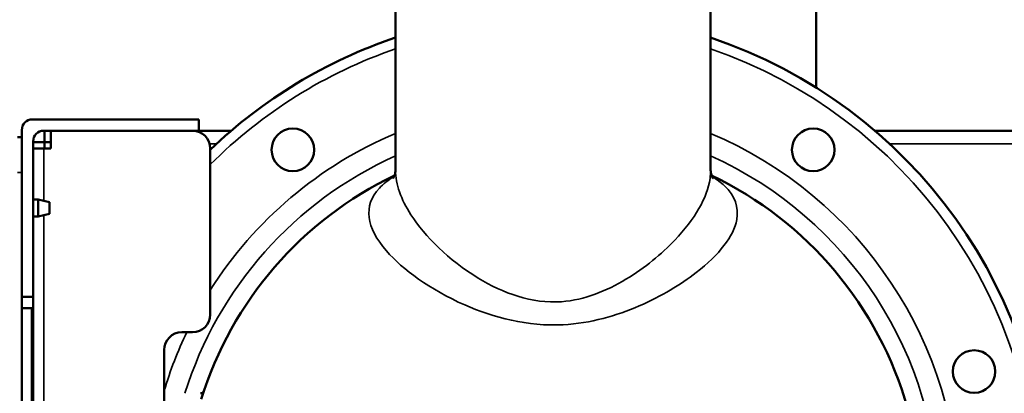
# Model space of a CAD drawing. Extents: x 220 to 5720, y 100 to 3820.
# Drawn here: x 2151 to 2429, y 3445 to 3550 of the extents above; entities that cross this region are included whole.
import ezdxf

# ---------------------------------------------------------------- set-up
doc = ezdxf.new("R2010")
doc.units = 0
doc.header["$LTSCALE"] = 80
doc.layers.add('Visible (ISO)', color=7, linetype='CONTINUOUS', lineweight=50)
doc.layers.add('Visible Narrow (ISO)', color=7, linetype='CONTINUOUS', lineweight=35)

msp = doc.modelspace()

# ---------------------------------------------------------------- linework, layer by layer
at = {"layer": 'Visible (ISO)'}
for p, q in [((2375.98, 3577.34), (2375.98, 3530.99)), ((2257.18, 3507.69), (2257.18, 3557.34)), ((2346.18, 3507.69), (2346.18, 3557.34)), ((2154.68, 3522.04), (2201.68, 3522.04)), ((2201.68, 3522.04), (2201.68, 3518.84)), ((2151.68, 3517.04), (2150.48, 3517.04)), ((2151.68, 3472.04), (2151.68, 3519.04)), ((2201.68, 3518.84), (2157.88, 3518.84)), ((2158.09, 3518.84), (2158.09, 3515.64)), ((2159.88, 3518.84), (2159.88, 3513.84)), ((2210.81, 3518.84), (2201.68, 3518.84)), ((2533.53, 3518.84), (2392.55, 3518.84)), ((2154.88, 3515.84), (2154.88, 3472.04)), ((2158.08, 3515.63), (2154.88, 3515.63)), ((2154.88, 3513.84), (2157.88, 3513.84)), ((2159.88, 3513.84), (2157.88, 3513.84)), ((2204.88, 3513.84), (2204.88, 3467.04)), ((2151.68, 2557.04), (2151.68, 3507.04)), ((2154.88, 3499.44), (2156.28, 3499.44)), ((2156.28, 3494.64), (2156.28, 3499.44)), ((2159.48, 3498.69), (2156.28, 3499.44)), ((2159.48, 3498.69), (2159.48, 3495.39)), ((2159.48, 3495.39), (2156.28, 3494.64)), ((2154.88, 3494.64), (2156.28, 3494.64)), ((2154.88, 3472.04), (2151.68, 3472.04)), ((2154.88, 3472.04), (2154.88, 3254.34)), ((2154.38, 3468.84), (2151.68, 3468.84)), ((2154.88, 3468.84), (2154.38, 3468.84)), ((2196.88, 3462.04), (2199.88, 3462.04)), ((2191.88, 3367.04), (2191.88, 3457.04))]:
    msp.add_line(p, q, dxfattribs=at)
for centre in [(2228.21, 3513.46), (2375.15, 3513.46), (2420.56, 3450.96)]:
    msp.add_circle(centre, 6, dxfattribs=at)
for centre, radius, start, end in [((2301.68, 3412.34), 140, 108.5334, 133.7433), ((2301.68, 3412.34), 140, 288.3755, 71.4666), ((2154.68, 3519.04), 3, 90, 180), ((2157.88, 3515.84), 3, 90, 180), ((2199.88, 3513.84), 5, 0, 90), ((2301.68, 3412.34), 104, 115.4989, 162.761), ((2301.68, 3412.34), 104, 15.725, 64.5011), ((2199.88, 3467.04), 5, 270, 0), ((2196.88, 3457.04), 5, 90, 180), ((2202.17, 3445.84), 1, 270, 341.3947)]:
    msp.add_arc(centre, radius, start, end, dxfattribs=at)
for points, knots in [([(2158.08, 3513.84), (2158.08, 3514.16), (2158.08, 3514.5), (2158.08, 3515.01), (2158.08, 3515.26), (2158.08, 3515.54), (2158.08, 3515.59), (2158.08, 3515.63)], [1.0066864, 1.0066864, 1.0066864, 1.0066864, 1.1110718, 1.1110718, 1.2222419, 1.2222419, 1.3334371, 1.3334371, 1.3334371, 1.3334371]), ([(2158.09, 3515.64), (2158.13, 3515.64), (2158.18, 3515.64), (2158.46, 3515.64), (2158.71, 3515.64), (2159.22, 3515.64), (2159.56, 3515.64), (2159.88, 3515.64)], [0.4444314, 0.4444314, 0.4444314, 0.4444314, 0.5556266, 0.5556266, 0.6667967, 0.6667967, 0.771182, 0.771182, 0.771182, 0.771182]), ([(2257.18, 3507.69), (2257.18, 3507.32), (2257.11, 3506.81), (2256.83, 3505.95), (2256.64, 3505.62), (2256.52, 3505.44), (2256.5, 3505.42), (2256.5, 3505.42)], [-4.222397, -4.222397, -4.222397, -4.222397, -3.377918, -3.377918, -2.533438, -2.533438, -2.239726, -2.239726, -2.239726, -2.239726]), ([(2346.86, 3505.42), (2346.86, 3505.42), (2346.84, 3505.44), (2346.72, 3505.61), (2346.53, 3505.94), (2346.25, 3506.8), (2346.18, 3507.32), (2346.18, 3507.69)], [-26.363538, -26.363538, -26.363538, -26.363538, -26.072754, -26.072754, -25.229407, -25.229407, -24.386059, -24.386059, -24.386059, -24.386059])]:
    msp.add_open_spline(points, degree=3, knots=knots, dxfattribs=at)
at = {"layer": 'Visible Narrow (ISO)'}
for p, q in [((2204.71, 3515.14), (2206.64, 3515.14)), ((2396.72, 3515.14), (2533.53, 3515.14)), ((2157.88, 3499.06), (2157.88, 3513.84)), ((2150.48, 3507.04), (2151.68, 3507.04)), ((2157.88, 3254.34), (2157.88, 3495.01)), ((2154.38, 3468.84), (2154.38, 3151.67))]:
    msp.add_line(p, q, dxfattribs=at)
for radius, start, end in [(137, 108.9545, 134.9565), (137, 288.8057, 71.0455), (114.73, 112.8218, 147.5348), (114.73, 293.0253, 67.1782), (108.9, 114.1198, 162.6355), (108.9, 294.5074, 65.8802), (114.73, 154.3299, 163.142)]:
    msp.add_arc((2301.68, 3412.34), radius, start, end, dxfattribs=at)
for points, knots in [([(2256.8, 3505.94), (2255.12, 3504.92), (2253.72, 3503.83), (2247.97, 3497.74), (2248.96, 3491.46), (2259.24, 3479.7), (2266.88, 3474.09), (2284.74, 3466.2), (2294.63, 3463.63), (2312.28, 3464.57), (2319.65, 3466.72), (2332.35, 3472.2), (2337.74, 3475.48), (2348.64, 3483.9), (2352.68, 3489.1), (2354.2, 3497.27), (2353.07, 3500.52), (2349.11, 3504.24), (2347.93, 3505.11), (2346.56, 3505.94)], [0.873156, 0.873156, 0.873156, 0.873156, 2.060944, 2.060944, 7.142443, 7.142443, 11.275814, 11.275814, 14.626132, 14.626132, 17.248657, 17.248657, 19.871181, 19.871181, 23.822739, 23.822739, 26.764313, 26.764313, 27.729723, 27.729723, 27.729723, 27.729723]), ([(2346.18, 3507.7), (2346.18, 3506.95), (2346.12, 3506.18), (2345.23, 3499.98), (2341.72, 3493.93), (2332.32, 3484.08), (2327.68, 3480.22), (2316.84, 3473.73), (2310.61, 3471.15), (2295.75, 3470.01), (2287.4, 3473.11), (2272.15, 3482.45), (2265.54, 3489.03), (2258.73, 3499.52), (2257.23, 3503.77), (2257.22, 3507.67)], [-24.386059, -24.386059, -24.386059, -24.386059, -23.822739, -23.822739, -19.871181, -19.871181, -17.248657, -17.248657, -14.626132, -14.626132, -11.275814, -11.275814, -7.142443, -7.142443, -4.222397, -4.222397, -4.222397, -4.222397])]:
    msp.add_open_spline(points, degree=3, knots=knots, dxfattribs=at)

doc.saveas('drawing.dxf')
